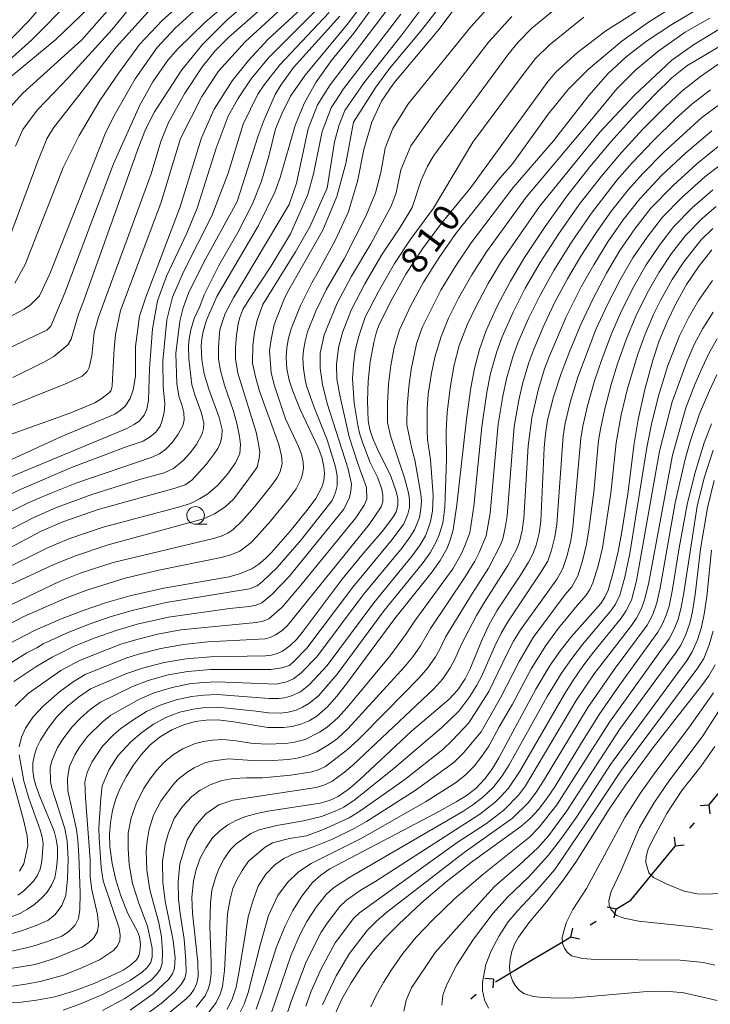
# Model space of a CAD drawing. Units: millimetres. Extents: x -70000 to -68000, y 18000 to 19500.
# Drawn here: x -68425 to -68326, y 19278 to 19419 of the extents above; entities that cross this region are included whole.
import ezdxf

# ---------------------------------------------------------------- set-up
doc = ezdxf.new("R2010")
doc.units = ezdxf.units.MM
for name, color, linetype, lineweight in [('110100_都府県界', 7, 'Continuous', 30), ('633100_広葉樹林', 7, 'Continuous', 9), ('710100_等高線（計曲線）', 7, 'Continuous', 20), ('710107_等高線（計曲線）（注記）', 7, 'Continuous', 20), ('710200_等高線（主曲線）', 7, 'Continuous', 9)]:
    doc.layers.add(name, color=color, linetype=linetype, lineweight=lineweight)
doc.styles.add('Style-WORKING', font='txt')

msp = doc.modelspace()

# ---------------------------------------------------------------- linework, layer by layer
at = {"layer": '110100_都府県界'}
for p, q in [((-68326.568, 19306.821), (-68327.812, 19306.7)), ((-68326.568, 19306.821), (-68326.447, 19305.577)), ((-68329.267, 19303.539), (-68328.632, 19304.311)), ((-68331.332, 19301.029), (-68331.453, 19302.273)), ((-68335.302, 19296.202), (-68331.332, 19301.029)), ((-68331.332, 19301.029), (-68330.088, 19301.15)), ((-68339.816, 19292), (-68341.032, 19292.292)), ((-68339.816, 19292), (-68340.109, 19290.785)), ((-68343.441, 19289.781), (-68342.588, 19290.303)), ((-68346.213, 19288.084), (-68345.92, 19289.299)), ((-68346.213, 19288.084), (-68344.997, 19287.792)), ((-68356.955, 19281.692), (-68351.577, 19284.876)), ((-68357.212, 19282.049), (-68358.459, 19282.136)), ((-68357.212, 19282.049), (-68357.299, 19280.802)), ((-68360.42, 19279.261), (-68359.665, 19279.917))]:
    msp.add_line(p, q, dxfattribs=at)
at = {"layer": '110100_都府県界', "flags": 128}
for points in [[(-68326.568, 19306.821), (-68325.033, 19308.687), (-68322.707, 19311.735)], [(-68339.816, 19292), (-68337.685, 19293.305), (-68335.302, 19296.202)], [(-68351.577, 19284.876), (-68347.797, 19287.114), (-68346.213, 19288.084)]]:
    msp.add_lwpolyline(points, dxfattribs=at)
at = {"layer": '633100_広葉樹林'}
msp.add_line((-68399.614, 19346.807), (-68397.947, 19346.807), dxfattribs=at)
msp.add_ellipse((-68399.614, 19348.057), major_axis=(0.03, -1.25), ratio=0.9999952, dxfattribs=at)
at = {"layer": '710100_等高線（計曲線）', "flags": 128}
for points in [[(-68382.843, 19421.843), (-68389.27, 19415.829), (-68392.09, 19412.827), (-68394.398, 19409.915), (-68396.987, 19405.859), (-68398.764, 19401.786), (-68401.793, 19391.966), (-68406.706, 19379.14), (-68407.581, 19376.432), (-68408.191, 19372.082), (-68408.159, 19367.866)], [(-68382.353, 19382.406), (-68379.751, 19387.185), (-68377.922, 19391.192), (-68376.595, 19395.567), (-68375.671, 19400.153), (-68374.554, 19404.016), (-68373.142, 19406.999), (-68371.415, 19409.563), (-68365.002, 19417.239), (-68361.606, 19421.725)], [(-68334.159, 19421.532), (-68341.207, 19417.037), (-68345.277, 19413.935), (-68348.345, 19411.15), (-68349.458, 19409.873), (-68360.45, 19394.749)], [(-68399.371, 19420.24), (-68402.543, 19417.4), (-68405.065, 19414.64), (-68408.229, 19410.214), (-68411.275, 19404.906), (-68412.495, 19402.382), (-68420.344, 19382.458), (-68421.81, 19379.301), (-68423.132, 19378.027), (-68424.016, 19377.419), (-68430.217, 19374.139)], [(-68414.846, 19420.247), (-68419.522, 19415.811), (-68427.186, 19409.452)], [(-68398.741, 19373.172), (-68398.551, 19374.227), (-68398.078, 19375.83), (-68396.572, 19379.2), (-68390.681, 19389.326), (-68388.349, 19394.057), (-68387.567, 19396.134), (-68385.465, 19403.563), (-68384.155, 19406.695), (-68382.487, 19409.695), (-68380.339, 19412.751), (-68377.105, 19416.696), (-68374.658, 19420.003)], [(-68315.24, 19419.453), (-68320.318, 19417.393), (-68322.591, 19416.273), (-68329.706, 19412.072)], [(-68329.706, 19412.072), (-68331.812, 19410.342), (-68334.224, 19408.012), (-68337.432, 19404.666), (-68340.524, 19401.212), (-68343.495, 19397.653), (-68346.76, 19393.481), (-68349.861, 19389.186), (-68352.794, 19384.774), (-68354.812, 19381.404), (-68356.639, 19377.929), (-68358.27, 19374.356), (-68359.186, 19371.691), (-68359.908, 19368.965), (-68360.429, 19366.195), (-68361.054, 19361.756), (-68362.415, 19349.565), (-68362.969, 19346.02), (-68363.315, 19344.69), (-68363.809, 19343.408), (-68364.789, 19341.652), (-68365.958, 19340.017), (-68371.262, 19333.398), (-68378, 19324.263), (-68379.513, 19322.317), (-68380.851, 19320.804), (-68382.377, 19319.48), (-68383.471, 19318.838), (-68384.64, 19318.347), (-68385.863, 19318.015), (-68387.12, 19317.848), (-68389.337, 19317.895), (-68394.178, 19318.697), (-68396.462, 19318.942), (-68398.089, 19318.926), (-68399.699, 19318.702), (-68401.267, 19318.271), (-68403.014, 19317.526), (-68404.638, 19316.543), (-68406.109, 19315.342), (-68407.376, 19313.959), (-68408.504, 19312.461), (-68409.484, 19310.861), (-68410.303, 19309.332), (-68410.958, 19307.725), (-68411.439, 19306.058), (-68411.743, 19304.351), (-68411.866, 19302.62), (-68411.806, 19300.886), (-68411.471, 19298.521), (-68410.947, 19296.19), (-68410.238, 19293.91), (-68409.282, 19291.401), (-68407.89, 19288.844), (-68407.607, 19288.082), (-68407.468, 19287.053), (-68407.528, 19286.017), (-68407.693, 19285.372), (-68408.039, 19284.803), (-68408.943, 19284.015), (-68409.937, 19283.342), (-68411.005, 19282.793), (-68414.035, 19281.435), (-68417.151, 19280.288), (-68419.671, 19279.555), (-68422.246, 19279.046), (-68424.434, 19278.798), (-68428.79, 19278.569)], [(-68324.748, 19400.926), (-68328.276, 19398.078), (-68331.635, 19395.032), (-68334.813, 19391.797), (-68337.12, 19388.851), (-68339.23, 19385.759), (-68341.132, 19382.535), (-68343.047, 19378.936), (-68344.792, 19375.25), (-68346.361, 19371.487), (-68347.603, 19368.256), (-68348.657, 19364.959), (-68349.516, 19361.604), (-68349.813, 19359.659), (-68349.986, 19357.698), (-68350.498, 19347.234), (-68350.727, 19345.52), (-68351.148, 19343.844), (-68351.638, 19342.595), (-68352.246, 19341.398), (-68353.373, 19339.567), (-68356.735, 19334.481), (-68357.889, 19332.414), (-68358.815, 19330.42), (-68360.58, 19326.124), (-68361.245, 19324.807), (-68362.302, 19323.234), (-68363.595, 19321.847), (-68368.888, 19317.333), (-68376.253, 19310.469), (-68377.731, 19309.198), (-68379.323, 19308.071), (-68380.551, 19307.48), (-68381.864, 19307.11), (-68389.32, 19305.96), (-68390.916, 19305.636), (-68392.485, 19305.192), (-68393.805, 19304.681), (-68395.044, 19303.996), (-68396.178, 19303.149), (-68397.187, 19302.156), (-68398.171, 19300.766), (-68398.964, 19299.261), (-68399.553, 19297.664), (-68399.927, 19296.003), (-68400.136, 19293.723), (-68400.07, 19291.435), (-68399.317, 19284.463), (-68399.27, 19282.407), (-68399.446, 19281.5), (-68399.801, 19280.647), (-68400.32, 19279.881), (-68400.981, 19279.235), (-68404.142, 19276.665)], [(-68360.45, 19394.749), (-68364.765, 19389.482), (-68367.311, 19386.002), (-68369.699, 19382.412), (-68371.65, 19378.865), (-68373.475, 19375.253), (-68373.927, 19373.991), (-68374.237, 19372.688), (-68374.747, 19369.941), (-68375.055, 19367.164), (-68375.161, 19364.372), (-68375.061, 19361.579), (-68374.819, 19360.275), (-68374.413, 19359.012), (-68373.728, 19357.482), (-68371.812, 19353.647), (-68371.049, 19351.484), (-68370.837, 19350.478), (-68370.821, 19349.451), (-68371.087, 19348.557), (-68371.543, 19347.745), (-68373.056, 19345.765), (-68375.949, 19342.412), (-68378.737, 19338.973), (-68384.433, 19331.371), (-68385.254, 19330.382), (-68386.193, 19329.505), (-68387.234, 19328.752), (-68388.008, 19328.397), (-68388.828, 19328.172), (-68389.675, 19328.084), (-68397.489, 19327.947), (-68400.979, 19327.643), (-68404.103, 19327.116), (-68407.175, 19326.34), (-68409.563, 19325.515), (-68414.575, 19323.386), (-68416.298, 19322.208), (-68417.896, 19320.864), (-68419.353, 19319.369), (-68420.62, 19317.787), (-68421.692, 19316.067), (-68422.197, 19315.044), (-68422.564, 19313.963), (-68422.787, 19312.844), (-68422.786, 19311.755), (-68422.637, 19310.676), (-68422.346, 19309.627), (-68421.781, 19308.067), (-68419.762, 19303.12), (-68419.451, 19301.979), (-68419.286, 19300.808), (-68419.264, 19299.355), (-68419.389, 19297.906), (-68419.66, 19296.477), (-68420.112, 19295.419), (-68420.739, 19294.456), (-68421.523, 19293.613), (-68422.473, 19292.748), (-68423.52, 19292.004), (-68424.649, 19291.392), (-68425.845, 19290.922)], [(-68326.161, 19385.837), (-68328.057, 19383.451), (-68329.748, 19380.916), (-68331.222, 19378.248), (-68332.51, 19375.625), (-68333.619, 19372.921), (-68334.546, 19370.149), (-68335.677, 19365.959), (-68336.62, 19361.722), (-68337.197, 19358.308), (-68338.096, 19351.143), (-68338.955, 19345.7), (-68339.462, 19342.901), (-68340.115, 19340.133), (-68340.914, 19337.403), (-68341.368, 19336.427), (-68341.961, 19335.528), (-68346.129, 19330.819), (-68347.69, 19328.816), (-68349.131, 19326.724), (-68351.194, 19323.312), (-68356.473, 19313.563), (-68357.373, 19312.051), (-68358.388, 19310.616), (-68359.721, 19309.212), (-68361.085, 19308.168), (-68362.547, 19307.27), (-68365.4, 19305.695), (-68380.528, 19297.741), (-68381.814, 19296.835), (-68382.997, 19295.799), (-68384.49, 19293.868), (-68385.792, 19291.802), (-68386.889, 19289.622), (-68388.162, 19286.524), (-68390.084, 19280.343), (-68391.003, 19277.78)], [(-68382.353, 19382.406), (-68383.057, 19381.155), (-68384.663, 19377.944), (-68386.026, 19374.621), (-68386.413, 19373.293), (-68386.647, 19371.929), (-68386.726, 19370.548), (-68386.608, 19368.907), (-68386.297, 19367.291), (-68385.798, 19365.723), (-68384.709, 19363.133), (-68382.165, 19357.708), (-68381.671, 19356.369), (-68381.349, 19354.978), (-68381.273, 19354.005), (-68381.374, 19353.034), (-68381.648, 19352.098), (-68382.504, 19350.478), (-68383.583, 19348.996), (-68386.135, 19345.835), (-68388.826, 19342.791), (-68389.669, 19341.906), (-68390.608, 19341.123), (-68391.63, 19340.451), (-68393.202, 19339.775), (-68394.857, 19339.335), (-68404.155, 19337.708), (-68408.957, 19336.597), (-68412.298, 19335.644), (-68415.596, 19334.547), (-68418.842, 19333.306), (-68422.534, 19331.698), (-68426.11, 19329.847)], [(-68398.741, 19373.172), (-68398.81, 19372.232), (-68398.733, 19370.211), (-68398.394, 19368.218), (-68397.752, 19366.044), (-68396.269, 19361.985), (-68395.842, 19360.29), (-68395.886, 19359.358), (-68396.093, 19358.449), (-68396.455, 19357.589), (-68396.961, 19356.806), (-68398.088, 19355.322), (-68400.143, 19353.098), (-68401.1, 19352.431), (-68402.508, 19351.925), (-68413.49, 19348.887), (-68418.49, 19347.154), (-68421.609, 19345.804), (-68426.786, 19343.078)], [(-68435.524, 19352.445), (-68432.865, 19353.137), (-68430.476, 19353.995), (-68428.134, 19354.973), (-68418.793, 19359.221), (-68411.121, 19362.446), (-68410.328, 19362.974), (-68409.622, 19363.617), (-68408.934, 19364.706), (-68408.494, 19365.915), (-68408.159, 19367.866)], [(-68326.208, 19361.086), (-68327.229, 19358.394), (-68328.583, 19354.043), (-68329.663, 19349.617), (-68330.804, 19343.461), (-68331.792, 19337.279), (-68332.237, 19335.139), (-68332.621, 19333.842), (-68333.159, 19332.603), (-68333.845, 19331.439), (-68339.277, 19323.883), (-68342.161, 19319.711), (-68344.705, 19315.693), (-68348.503, 19309.414), (-68349.612, 19307.77), (-68350.831, 19306.204), (-68352.006, 19304.926), (-68353.317, 19303.79), (-68360.364, 19298.692), (-68363.936, 19295.916), (-68367.404, 19292.958), (-68370.738, 19289.847), (-68372.641, 19287.955), (-68374.404, 19285.932), (-68376.021, 19283.789), (-68377.483, 19281.538), (-68378.78, 19279.189), (-68379.717, 19277.202)], [(-68325.654, 19326.772), (-68326.575, 19325.243), (-68327.621, 19323.797), (-68334.474, 19315.037), (-68338.444, 19309.664), (-68340.735, 19306.246), (-68345.503, 19298.698), (-68347.3, 19296.12), (-68349.692, 19293.053), (-68352.174, 19290.057), (-68353.669, 19288.006), (-68354.223, 19287.025), (-68354.625, 19285.97), (-68354.865, 19284.869), (-68354.96, 19283.83), (-68354.843, 19282.795), (-68354.517, 19281.804), (-68354.104, 19281.102), (-68353.558, 19280.501), (-68352.9, 19280.023), (-68351.583, 19279.587), (-68350.205, 19279.435), (-68347.935, 19279.337), (-68345.663, 19279.385), (-68335.913, 19280.235), (-68333.175, 19280.327), (-68331.65, 19280.268), (-68330.134, 19280.095), (-68325.378, 19279.004)]]:
    msp.add_lwpolyline(points, dxfattribs=at)
at = {"layer": '710200_等高線（主曲線）', "flags": 128}
for points in [[(-68305.889, 19500), (-68303.938, 19492.136), (-68303.055, 19487.795), (-68302.829, 19484.552), (-68303.438, 19480.996), (-68304.175, 19479.799), (-68306.027, 19477.975), (-68321.745, 19464.932), (-68324.403, 19462.146), (-68325.457, 19459.348), (-68326.317, 19456.163), (-68326.992, 19452.276), (-68328.004, 19444.574), (-68328.505, 19442.454), (-68329.124, 19441.082), (-68329.973, 19439.969), (-68331.534, 19438.716), (-68347.749, 19429), (-68352.841, 19425.432), (-68355.443, 19423.149), (-68360.426, 19417.582), (-68369.304, 19406.679), (-68371.54, 19403.149), (-68372.618, 19400.318)], [(-68410.54, 19433.494), (-68423.328, 19418.442), (-68426.993, 19414.705)], [(-68395.225, 19426.705), (-68404.392, 19418.505), (-68407.597, 19415.087), (-68410.414, 19411.261), (-68410.532, 19411.061), (-68413.222, 19407.104), (-68416.193, 19402.152), (-68418.443, 19397.598)], [(-68363.164, 19425.976), (-68370.263, 19416.452), (-68375.643, 19409.67), (-68378.365, 19405.683), (-68379.235, 19403.525), (-68379.832, 19401.216), (-68380.883, 19394.625)], [(-68425.633, 19367.709), (-68421.218, 19369.86), (-68419.775, 19370.7), (-68417.819, 19372.335), (-68417.306, 19373.131), (-68416.271, 19376.701), (-68415.655, 19378.257), (-68407.702, 19400.564), (-68406.747, 19402.98), (-68405.478, 19405.497), (-68401.562, 19411.465), (-68398.621, 19415.108), (-68395.101, 19418.603), (-68388.37, 19424.369)], [(-68390.243, 19425.194), (-68398.32, 19418.213), (-68402.093, 19414.522), (-68403.544, 19412.851), (-68405.703, 19409.76), (-68407.574, 19406.449), (-68411.321, 19398.091)], [(-68361.712, 19424.491), (-68367.634, 19416.87), (-68372.041, 19411.657), (-68373.971, 19409), (-68377.13, 19404.036)], [(-68409.723, 19422.673), (-68415.809, 19415.766), (-68424.199, 19408.147), (-68427.778, 19404.282)], [(-68386.339, 19423.676), (-68394.899, 19416.132), (-68396.809, 19414.174), (-68398.612, 19411.964), (-68401.17, 19408.146), (-68403.486, 19403.992), (-68404.572, 19401.299), (-68405.92, 19396.696)], [(-68384.61, 19422.829), (-68392.545, 19415.473), (-68396.341, 19411.296), (-68398.746, 19407.662), (-68401.764, 19401.696)], [(-68417.333, 19421.373), (-68422.965, 19415.693), (-68433.076, 19406.692)], [(-68374.615, 19422.467), (-68378.062, 19417.921), (-68384.027, 19410.741), (-68386.089, 19407.715), (-68387.358, 19405.208), (-68388.222, 19403.059), (-68389.186, 19399.176)], [(-68409.382, 19419.78), (-68411.534, 19417.186), (-68417.708, 19410.367), (-68420.879, 19407.078), (-68422.175, 19405.74), (-68424.198, 19403.003), (-68425.246, 19400.624)], [(-68405.949, 19420.21), (-68410.914, 19414.723), (-68412.095, 19413.193), (-68416.252, 19407.803), (-68419.856, 19403.243), (-68420.785, 19401.675), (-68422.054, 19398.486)], [(-68381.676, 19420.713), (-68389.221, 19413.168), (-68391.725, 19410.179), (-68393.59, 19407.364), (-68394.963, 19404.878), (-68396.709, 19400.311)], [(-68372.346, 19420.008), (-68380.452, 19409.347), (-68382.257, 19406.497), (-68383.598, 19403.075), (-68385.271, 19395.332), (-68386.317, 19392.295)], [(-68347.565, 19420.849), (-68351.742, 19417.424), (-68353.724, 19415.419), (-68355.156, 19413.636), (-68365.701, 19399.301), (-68366.603, 19397.766), (-68367.511, 19395.761), (-68368.791, 19391.901), (-68370.44, 19389.12)], [(-68330.747, 19421), (-68335.173, 19418.266), (-68338.93, 19415.568), (-68343.714, 19411.59), (-68346.572, 19408.673), (-68349.451, 19405.17), (-68354.523, 19398.089)], [(-68327.52, 19420.484), (-68331.82, 19417.948), (-68335.452, 19415.548), (-68338.342, 19413.345), (-68340.934, 19410.913), (-68343.668, 19407.831), (-68348.683, 19401.38)], [(-68317.899, 19420.531), (-68322.925, 19418.388), (-68325.086, 19417.291), (-68328.752, 19415.059), (-68331.821, 19412.834), (-68337.143, 19407.883)], [(-68380.609, 19419.658), (-68387.626, 19412.202), (-68389.852, 19409.364), (-68390.736, 19408), (-68392.829, 19403.756), (-68394.959, 19396.756)], [(-68379.096, 19419.106), (-68385.678, 19411.806), (-68387.502, 19409.287), (-68388.274, 19407.949), (-68389.873, 19404.352), (-68390.699, 19402.093), (-68393.676, 19392.733)], [(-68370.426, 19419.383), (-68378.587, 19408.777), (-68380.317, 19406.066), (-68381.59, 19402.689), (-68382.848, 19396.689), (-68383.648, 19393.732), (-68386.12, 19388.158)], [(-68354.59, 19419.086), (-68357.872, 19415.47), (-68365.635, 19405.412), (-68368.965, 19400.669), (-68370.389, 19397.242), (-68371.088, 19393.988), (-68371.766, 19392.076), (-68374.697, 19386.721)], [(-68344.345, 19418.992), (-68349.3, 19414.989), (-68351.225, 19413.077), (-68352.727, 19411.216), (-68360.138, 19401.161), (-68365.735, 19391.771)], [(-68326.433, 19418.844), (-68329.944, 19416.842), (-68333.827, 19414.108), (-68336.972, 19411.468), (-68339.642, 19408.776), (-68343.204, 19404.467)], [(-68325.231, 19412.277), (-68327.774, 19410.547), (-68330.399, 19408.459), (-68332.783, 19406.227), (-68335.95, 19403.032), (-68339.001, 19399.716), (-68341.851, 19396.365), (-68345.013, 19392.289), (-68347.984, 19388.078), (-68350.553, 19384.064), (-68352.699, 19380.405), (-68354.43, 19377.007), (-68356.003, 19373.484), (-68356.735, 19371.394), (-68357.633, 19368.239), (-68358.16, 19365.614), (-68358.879, 19360.672), (-68360.011, 19349.395), (-68360.605, 19345.585), (-68361.278, 19343.745), (-68361.806, 19342.566), (-68363.008, 19340.475), (-68368.42, 19333.063), (-68369.718, 19331.057), (-68371.981, 19328.034), (-68378.028, 19320.724), (-68379.393, 19319.24), (-68380.909, 19317.904), (-68381.978, 19317.194), (-68384.041, 19316.151), (-68385.516, 19315.765), (-68386.771, 19315.593), (-68389.59, 19315.48), (-68391.74, 19315.649), (-68393.839, 19315.997), (-68395.717, 19316.173), (-68397.232, 19316.078), (-68398.52, 19315.898), (-68399.775, 19315.553), (-68401.419, 19314.82), (-68402.748, 19314.013), (-68404.123, 19312.904), (-68405.137, 19311.797), (-68406.095, 19310.544), (-68407.024, 19309.12), (-68408.051, 19307.006), (-68408.785, 19305), (-68409.209, 19302.838), (-68409.219, 19300.597), (-68409.088, 19298.349), (-68408.594, 19295.672), (-68407.701, 19292.881), (-68406.466, 19289.605), (-68405.781, 19286.463), (-68405.795, 19285.233), (-68405.99, 19284.436), (-68406.554, 19283.644), (-68407.238, 19283.037), (-68408.885, 19281.927), (-68409.929, 19281.347), (-68412.948, 19279.832), (-68415.991, 19278.546), (-68418.48, 19277.644)], [(-68326.326, 19408.621), (-68328.986, 19406.576), (-68331.343, 19404.443), (-68334.467, 19401.398), (-68337.479, 19398.22), (-68339.61, 19395.804), (-68343.266, 19391.098), (-68346.106, 19386.97), (-68348.61, 19382.909), (-68350.585, 19379.404), (-68352.22, 19376.087), (-68353.735, 19372.612), (-68354.452, 19370.61), (-68355.359, 19367.513), (-68355.892, 19365.032), (-68356.533, 19361.068), (-68357.691, 19348.358), (-68358.24, 19345.149), (-68359.241, 19342.799), (-68359.864, 19341.565), (-68361.227, 19339.299), (-68366.206, 19331.946), (-68367.599, 19329.494), (-68368.697, 19327.951), (-68369.884, 19326.487), (-68377.934, 19317.675), (-68379.441, 19316.329), (-68380.547, 19315.512), (-68382.338, 19314.409), (-68383.575, 19313.931), (-68385.168, 19313.513), (-68386.423, 19313.337), (-68389.33, 19313.121), (-68391.526, 19313.166), (-68394.973, 19313.402), (-68397.342, 19313.094), (-68398.283, 19312.836), (-68399.826, 19312.114), (-68400.857, 19311.482), (-68402.137, 19310.465), (-68402.897, 19309.635), (-68404.565, 19307.379), (-68405.607, 19305.378), (-68406.247, 19303.418), (-68406.514, 19301.699), (-68406.632, 19300.307), (-68406.563, 19297.579), (-68406.105, 19294.745), (-68404.867, 19290.063), (-68404.49, 19288.092), (-68404.31, 19285.892), (-68404.39, 19284.294), (-68404.648, 19283.436), (-68405.148, 19282.766), (-68405.896, 19281.975), (-68407.834, 19280.511), (-68409.691, 19279.315), (-68412.858, 19277.594)], [(-68337.143, 19407.883), (-68342.1, 19402.615), (-68350.675, 19392.01), (-68356.055, 19384.269), (-68357.961, 19381.088), (-68359.698, 19377.845), (-68360.968, 19375.195), (-68362.087, 19372.24), (-68362.812, 19369.505), (-68363.34, 19366.519), (-68363.805, 19362.775), (-68363.96, 19360.084), (-68363.926, 19356.076), (-68364.145, 19349.228), (-68364.45, 19346.939), (-68364.961, 19345.301), (-68365.356, 19344.275), (-68366.23, 19342.753), (-68367.378, 19341.166), (-68372.757, 19334.513), (-68379.452, 19325.486), (-68382.128, 19322.394), (-68383.48, 19321.274), (-68384.378, 19320.75), (-68385.313, 19320.357), (-68386.422, 19320.056), (-68387.461, 19319.914), (-68389.235, 19319.951), (-68390.982, 19320.195), (-68396.493, 19320.746), (-68398.244, 19320.706), (-68399.955, 19320.49), (-68401.835, 19320.04), (-68403.846, 19319.289), (-68405.622, 19318.338), (-68407.261, 19317.181), (-68408.816, 19315.845), (-68410.674, 19313.843), (-68411.926, 19311.902), (-68412.901, 19309.569), (-68413.122, 19307.794), (-68413.384, 19303.583), (-68413.36, 19302.105), (-68413.074, 19297.957), (-68412.78, 19296.036), (-68410.502, 19289.308), (-68410.329, 19288.322), (-68410.4, 19287.524), (-68410.716, 19286.789), (-68411.278, 19286.119), (-68413.299, 19284.784), (-68415.722, 19283.697), (-68418.425, 19282.632), (-68421.732, 19281.712), (-68423.762, 19281.331), (-68425.725, 19281.069)], [(-68324.877, 19406.696), (-68327.574, 19404.693), (-68332.986, 19399.764), (-68335.956, 19396.724), (-68338.011, 19394.468), (-68340.411, 19391.424), (-68342.675, 19388.246), (-68344.779, 19384.961), (-68346.666, 19381.753), (-68348.472, 19378.404), (-68350.012, 19375.166), (-68351.469, 19371.74), (-68352.17, 19369.825), (-68353.084, 19366.787), (-68353.622, 19364.451), (-68354.274, 19360.725), (-68355.294, 19347.983), (-68355.537, 19346.272), (-68355.876, 19344.714), (-68356.171, 19343.964), (-68357.923, 19340.563), (-68360.223, 19336.975), (-68363.993, 19330.828), (-68364.852, 19329.033), (-68365.481, 19327.932), (-68366.565, 19326.378), (-68367.788, 19324.94), (-68372.533, 19320.104), (-68376.476, 19316.11), (-68377.972, 19314.754), (-68381.11, 19312.324), (-68382.187, 19311.826), (-68383.075, 19311.578), (-68386.075, 19311.08), (-68390.078, 19310.688), (-68392.356, 19310.716), (-68394.228, 19310.633), (-68395.87, 19310.328), (-68397.533, 19309.707), (-68398.968, 19308.951), (-68400.151, 19308.027), (-68401.468, 19306.62), (-68402.658, 19304.912), (-68403.478, 19302.883), (-68403.934, 19301.238), (-68404.328, 19298.86), (-68404.261, 19295.838), (-68403.931, 19293.155), (-68402.8, 19287.558), (-68402.535, 19285.072), (-68402.639, 19283.594), (-68402.883, 19282.821), (-68403.495, 19282.008), (-68405.64, 19279.949), (-68408.931, 19277.622)], [(-68343.204, 19404.467), (-68352.551, 19393.364), (-68358.232, 19385.572), (-68360.298, 19382.316), (-68362.199, 19378.986), (-68363.638, 19376.112), (-68364.677, 19373.546), (-68365.574, 19370.604), (-68366.042, 19368.301), (-68366.499, 19365.327), (-68366.644, 19363.174), (-68366.675, 19360.131), (-68366.597, 19358.87), (-68366.171, 19356.016), (-68365.806, 19350.898), (-68365.907, 19348.683), (-68366.17, 19347.206), (-68366.606, 19345.913), (-68366.903, 19345.143), (-68367.671, 19343.854), (-68368.797, 19342.316), (-68374.252, 19335.628), (-68380.902, 19326.711), (-68383.405, 19323.983), (-68384.699, 19322.946), (-68385.987, 19322.367), (-68386.98, 19322.097), (-68387.803, 19321.978), (-68389.134, 19322.006), (-68396.526, 19322.55), (-68398.399, 19322.486), (-68400.211, 19322.278), (-68402.401, 19321.81), (-68404.679, 19321.052), (-68406.608, 19320.132), (-68408.413, 19319.02), (-68410.255, 19317.73), (-68411.238, 19316.869), (-68412.844, 19315.224), (-68414.367, 19312.943), (-68415.05, 19311.479), (-68415.371, 19310.116), (-68415.286, 19307.862), (-68414.636, 19299.087), (-68414.619, 19296.612), (-68414.376, 19294.766), (-68413.556, 19291.251), (-68413.451, 19289.774), (-68413.585, 19288.853), (-68414.089, 19287.937), (-68414.836, 19287.208), (-68415.828, 19286.605), (-68419.699, 19284.975), (-68422.461, 19284.132), (-68427.437, 19283.317)], [(-68377.13, 19404.036), (-68378.228, 19398.158), (-68379.491, 19393.427), (-68381.522, 19388.64), (-68386.325, 19380.169)], [(-68401.764, 19401.696), (-68404.54, 19392.498), (-68410.311, 19377.214), (-68411.03, 19373.821), (-68411.222, 19371.791), (-68411.447, 19367.498), (-68411.495, 19366.473), (-68411.654, 19365.896)], [(-68326.16, 19402.809), (-68329.889, 19399.624), (-68333.236, 19396.465), (-68336.412, 19393.133), (-68338.766, 19390.138), (-68340.953, 19387.002), (-68342.955, 19383.748), (-68344.721, 19380.598), (-68346.869, 19376.342), (-68349.202, 19370.868), (-68349.887, 19369.041), (-68350.811, 19366.061), (-68351.783, 19361.924), (-68352.261, 19357.952), (-68352.896, 19347.608), (-68353.131, 19345.896), (-68353.512, 19344.28), (-68353.905, 19343.28), (-68355.167, 19340.908), (-68358.479, 19335.728), (-68359.613, 19333.796), (-68361.78, 19329.71), (-68362.717, 19327.579), (-68363.363, 19326.37), (-68364.433, 19324.806), (-68365.691, 19323.394), (-68377.228, 19312.504), (-68378.438, 19311.505), (-68380.216, 19310.198), (-68381.369, 19309.653), (-68382.469, 19309.345), (-68394.337, 19307.534), (-68396.288, 19306.851), (-68398.165, 19305.588), (-68399.646, 19303.896), (-68400.824, 19301.825), (-68401.873, 19298.446), (-68402.094, 19295.92), (-68402.033, 19293.439), (-68401.816, 19291.403), (-68401.244, 19287.727), (-68400.992, 19284.645), (-68400.954, 19283.001), (-68401.165, 19282.161), (-68401.719, 19281.249), (-68402.593, 19280.275), (-68404.539, 19278.593), (-68408.171, 19275.929)], [(-68348.683, 19401.38), (-68354.427, 19394.718), (-68360.41, 19386.875), (-68362.636, 19383.546), (-68364.699, 19380.128), (-68367.371, 19374.809), (-68368.189, 19372.473), (-68368.943, 19368.847), (-68369.265, 19366.349), (-68369.483, 19363.574), (-68369.535, 19360.962), (-68368.845, 19357.518), (-68368.416, 19355.956), (-68367.554, 19351.093), (-68367.468, 19350.113), (-68367.545, 19348.939), (-68367.764, 19347.778), (-68368.45, 19346.01), (-68369.111, 19344.954), (-68370.216, 19343.465), (-68375.747, 19336.743), (-68382.353, 19327.934), (-68384.605, 19325.65), (-68385.662, 19324.802), (-68386.661, 19324.377), (-68388.145, 19324.043), (-68396.557, 19324.355), (-68398.554, 19324.267), (-68400.467, 19324.067), (-68402.969, 19323.578), (-68405.511, 19322.815), (-68407.593, 19321.926), (-68411.696, 19319.616), (-68412.925, 19318.649), (-68415.013, 19316.605), (-68416.145, 19315.049), (-68416.808, 19313.984), (-68417.554, 19312.307), (-68417.843, 19310.662), (-68417.791, 19308.866), (-68416.573, 19303.352), (-68416.376, 19301.832), (-68416.22, 19299.642), (-68416.044, 19294.294), (-68416.072, 19291.957), (-68416.272, 19290.669), (-68416.775, 19289.753), (-68417.71, 19288.78), (-68418.641, 19288.176), (-68420.682, 19287.401), (-68422.907, 19286.69), (-68432.93, 19284.387)], [(-68396.709, 19400.311), (-68399.403, 19391.779), (-68400.858, 19388.246), (-68403.738, 19382.101), (-68405.017, 19378.619), (-68405.747, 19374.598), (-68406.165, 19368.989)], [(-68372.618, 19400.318), (-68373.251, 19396.872), (-68374.024, 19393.959), (-68375.331, 19390.735), (-68378.484, 19384.587)], [(-68389.186, 19399.176), (-68390.253, 19395.64), (-68391.519, 19392.4), (-68393.606, 19388.337), (-68396.307, 19383.644), (-68398.376, 19379.469), (-68399.033, 19377.805), (-68399.812, 19376.093), (-68400.312, 19374.49), (-68400.548, 19373.176), (-68400.614, 19372.117)], [(-68323.732, 19398.863), (-68327.146, 19396.247), (-68330.441, 19393.281), (-68333.171, 19390.492), (-68335.367, 19387.681), (-68337.367, 19384.729), (-68339.195, 19381.585), (-68341.011, 19378.1), (-68342.641, 19374.532), (-68345.233, 19367.729), (-68346.249, 19364.312), (-68347.012, 19361.181), (-68347.295, 19359.344), (-68348.209, 19346.819), (-68348.474, 19344.997), (-68348.941, 19343.101), (-68349.493, 19341.557), (-68350.51, 19339.862), (-68355.188, 19332.896), (-68356.137, 19331.276), (-68357.069, 19329.366), (-68358.893, 19325.211), (-68359.565, 19323.898), (-68360.591, 19322.307), (-68362.17, 19320.19), (-68364.577, 19317.876), (-68371.341, 19312.069), (-68376.914, 19307.635), (-68378.53, 19306.554), (-68379.754, 19305.956), (-68381.682, 19305.224), (-68384.261, 19304.571), (-68388.056, 19303.927), (-68390.587, 19303.313), (-68391.752, 19302.764), (-68392.91, 19302), (-68393.841, 19301.292), (-68394.648, 19300.498), (-68395.59, 19299.14), (-68396.33, 19297.769), (-68396.801, 19296.491), (-68397.32, 19294.726), (-68397.486, 19292.903), (-68397.587, 19289.527), (-68397.388, 19284.449), (-68397.408, 19282.788), (-68397.609, 19281.437), (-68397.818, 19280.612), (-68398.237, 19279.677), (-68399.511, 19278.06)], [(-68354.523, 19398.089), (-68356.303, 19396.073), (-68362.587, 19388.179), (-68364.973, 19384.774), (-68367.199, 19381.27), (-68368.98, 19377.948), (-68370.576, 19374.478), (-68371.37, 19371.943), (-68371.845, 19369.394), (-68372.161, 19366.756), (-68372.321, 19363.973), (-68372.298, 19361.27), (-68371.872, 19359.389), (-68369.866, 19353.429), (-68369.301, 19351.288), (-68369.152, 19350.295), (-68369.183, 19349.194), (-68369.421, 19348.229), (-68369.996, 19346.877), (-68371.637, 19344.614), (-68377.242, 19337.858), (-68383.804, 19329.158), (-68385.632, 19327.262), (-68386.255, 19326.715), (-68387.334, 19326.387), (-68388.93, 19326.117), (-68397.472, 19326.145), (-68400.723, 19325.855), (-68403.536, 19325.347), (-68406.344, 19324.577), (-68408.578, 19323.72), (-68413.135, 19321.5), (-68414.611, 19320.428), (-68416.018, 19319.183), (-68417.183, 19317.987), (-68418.382, 19316.418), (-68419.25, 19315.025), (-68420.06, 19313.135), (-68420.291, 19312.141), (-68420.281, 19310.138), (-68420.068, 19309.246), (-68418.21, 19303.509), (-68417.884, 19301.695), (-68417.73, 19299.159), (-68417.849, 19296.347), (-68418.079, 19293.95), (-68418.65, 19292.542), (-68419.589, 19291.263), (-68420.646, 19290.414), (-68422.317, 19289.696), (-68424.519, 19288.905), (-68433.636, 19286.422)], [(-68411.321, 19398.091), (-68418.247, 19379.723), (-68418.847, 19378.29), (-68420.221, 19374.996), (-68420.768, 19374.416), (-68428.748, 19370.673)], [(-68422.054, 19398.486), (-68426.693, 19386.092)], [(-68418.443, 19397.598), (-68423.862, 19383.78), (-68425.336, 19381.119)], [(-68405.92, 19396.696), (-68413.441, 19376.293), (-68414.061, 19374.106), (-68414.364, 19370.763), (-68414.762, 19369.125), (-68415.057, 19368.562), (-68415.76, 19367.9), (-68417.892, 19366.864), (-68428.315, 19362.71)], [(-68394.959, 19396.756), (-68397.282, 19390.705), (-68401.314, 19382.727), (-68402.883, 19379.12), (-68403.705, 19375.879), (-68404.28, 19370.052)], [(-68380.883, 19394.625), (-68383.369, 19389.114), (-68385.376, 19385.596), (-68390.035, 19378.078)], [(-68326.016, 19394.415), (-68328.959, 19391.825), (-68331.531, 19389.188), (-68333.614, 19386.512), (-68335.504, 19383.701), (-68337.259, 19380.633), (-68338.975, 19377.265), (-68340.491, 19373.814), (-68341.821, 19370.261), (-68342.863, 19367.201), (-68343.842, 19363.665), (-68344.509, 19360.757), (-68344.778, 19359.027), (-68345.919, 19346.405), (-68346.221, 19344.473), (-68346.735, 19342.36), (-68347.348, 19340.518), (-68348.132, 19339.05), (-68353.38, 19331.78), (-68354.386, 19330.137), (-68355.323, 19328.31), (-68357.885, 19322.988), (-68360.746, 19318.534), (-68363.03, 19316.061), (-68364.443, 19314.749), (-68369.856, 19310.476), (-68376.097, 19306.072), (-68377.737, 19305.037), (-68381.394, 19303.353), (-68383.845, 19302.464), (-68386.272, 19302.054), (-68388.69, 19301.434), (-68389.699, 19300.847), (-68392.108, 19298.84), (-68393.01, 19297.513), (-68393.695, 19296.277), (-68394.299, 19294.955), (-68394.712, 19293.451), (-68395.082, 19291.336), (-68395.483, 19283.271), (-68395.782, 19280.988), (-68396.114, 19279.903), (-68396.673, 19278.707), (-68398.042, 19276.886)], [(-68365.735, 19391.771), (-68369.079, 19387.282), (-68371.326, 19383.907), (-68373.579, 19379.951), (-68375.48, 19376.255), (-68376.39, 19373.572), (-68376.91, 19371.527), (-68377.161, 19369.515), (-68377.264, 19367.553), (-68377.032, 19364.042), (-68376.523, 19360.893), (-68376.288, 19359.762), (-68375.865, 19358.484), (-68374.801, 19355.679), (-68373.725, 19353.524), (-68373.114, 19351.794), (-68372.97, 19350.899), (-68372.986, 19349.98), (-68373.199, 19349.266), (-68374.924, 19346.75), (-68386.529, 19332.396), (-68387.28, 19331.694), (-68388.221, 19331.046), (-68388.995, 19330.694), (-68389.703, 19330.493), (-68397.86, 19330.068), (-68401.339, 19329.704), (-68404.57, 19329.128), (-68407.744, 19328.331), (-68409.561, 19327.73), (-68415.345, 19325.402), (-68417.052, 19324.355), (-68418.976, 19322.952), (-68421.29, 19320.908), (-68422.764, 19319.321), (-68423.829, 19317.797), (-68424.399, 19316.512), (-68424.724, 19315.101)], [(-68393.676, 19392.733), (-68398.469, 19384.025), (-68400.636, 19379.686), (-68401.394, 19377.602), (-68401.862, 19375.705), (-68402.436, 19371.09)], [(-68386.317, 19392.295), (-68394.233, 19379.021), (-68395.388, 19376.788), (-68396.134, 19374.641)], [(-68325.528, 19392.011), (-68327.475, 19390.368), (-68329.889, 19387.885), (-68331.861, 19385.343), (-68333.641, 19382.671), (-68335.323, 19379.683), (-68336.939, 19376.429), (-68338.341, 19373.096), (-68339.551, 19369.648), (-68340.493, 19366.674), (-68341.434, 19363.016), (-68342.006, 19360.334), (-68342.261, 19358.712), (-68342.958, 19351.354), (-68343.631, 19345.99), (-68343.968, 19343.949), (-68344.529, 19341.617), (-68345.204, 19339.48), (-68346.075, 19337.876), (-68347.038, 19336.788), (-68351.571, 19330.664), (-68353.577, 19327.255), (-68356.206, 19322.078), (-68358.971, 19317.277), (-68361.483, 19314.246), (-68362.869, 19312.903), (-68368.37, 19308.882), (-68375.279, 19304.51), (-68376.944, 19303.521), (-68380.117, 19301.98), (-68382.962, 19300.846), (-68385.559, 19299.955), (-68387.045, 19299.234), (-68388.349, 19298.328), (-68389.599, 19296.975), (-68390.728, 19295.266), (-68391.429, 19293.307), (-68392.135, 19290.917), (-68393.398, 19283.184), (-68393.851, 19280.889), (-68394.411, 19279.196), (-68395.109, 19277.737)], [(-68370.44, 19389.12), (-68373.143, 19385.116), (-68375.508, 19381.035), (-68377.485, 19377.258), (-68378.706, 19374.084), (-68379.286, 19371.968), (-68379.561, 19369.543), (-68379.522, 19367.487), (-68379.063, 19364.925), (-68377.758, 19359.249), (-68376.477, 19355.325), (-68375.285, 19352.051), (-68375.243, 19350.389), (-68375.623, 19349.533), (-68376.79, 19347.736), (-68384.624, 19338.126), (-68387.312, 19335.003), (-68389.207, 19333.339), (-68389.984, 19332.993), (-68390.981, 19332.816), (-68401.7, 19331.765), (-68405.036, 19331.141), (-68408.311, 19330.322), (-68410.245, 19329.709), (-68416.116, 19327.418), (-68418.792, 19326.004), (-68423.434, 19322.726), (-68425.288, 19320.906)], [(-68325.992, 19388.911), (-68327.638, 19387.286), (-68328.249, 19386.58), (-68330.108, 19384.174), (-68331.778, 19381.642), (-68333.387, 19378.733), (-68334.427, 19376.645), (-68335.625, 19373.87), (-68336.653, 19371.027), (-68338.123, 19366.146), (-68339.027, 19362.369), (-68339.744, 19358.397), (-68340.527, 19351.248), (-68341.715, 19343.425), (-68342.321, 19340.875), (-68343.059, 19338.441), (-68343.499, 19337.509), (-68344.018, 19336.703), (-68345.301, 19335.252), (-68347.942, 19332.018), (-68349.763, 19329.548), (-68351.832, 19326.2), (-68354.527, 19321.169), (-68356.414, 19317.958), (-68357.898, 19315.219), (-68358.864, 19313.8), (-68359.935, 19312.431), (-68361.295, 19311.057), (-68362.645, 19310.001), (-68366.885, 19307.289), (-68376.15, 19302.005), (-68383.179, 19298.497), (-68384.978, 19297.349), (-68386.536, 19295.831), (-68387.913, 19293.941), (-68389.24, 19291.128), (-68390.395, 19287.083), (-68392.125, 19280.17), (-68392.707, 19278.487), (-68393.546, 19276.767)], [(-68386.12, 19388.158), (-68388.925, 19383.499), (-68392.033, 19378.747), (-68392.874, 19377.38), (-68393.296, 19376.24)], [(-68374.697, 19386.721), (-68377.437, 19382.12), (-68379.49, 19378.261), (-68381.329, 19373.748), (-68381.887, 19371.134), (-68381.895, 19369.034), (-68381.566, 19366.676), (-68380.876, 19364.009), (-68377.96, 19354.851), (-68377.433, 19352.568), (-68377.507, 19351.524), (-68377.703, 19350.604), (-68378.523, 19348.953), (-68386.305, 19339.385), (-68388.751, 19336.818), (-68390.193, 19335.633), (-68390.971, 19335.29), (-68391.938, 19335.102), (-68394.777, 19334.799), (-68403.458, 19333.586), (-68407.942, 19332.571), (-68410.93, 19331.687), (-68413.927, 19330.618), (-68416.885, 19329.434), (-68420.039, 19327.901), (-68422.191, 19326.582), (-68425.475, 19324.406)], [(-68378.484, 19384.587), (-68381.055, 19380.145), (-68382.516, 19377.153), (-68383.678, 19374.184), (-68384.037, 19372.852), (-68384.267, 19371.531), (-68384.33, 19370.427), (-68384.252, 19368.971), (-68384.038, 19367.356), (-68383.812, 19366.521), (-68382.792, 19363.571), (-68380.91, 19358.835), (-68379.682, 19354.994), (-68379.452, 19353.699), (-68379.469, 19352.285), (-68379.726, 19351.304), (-68380.171, 19350.203), (-68384.571, 19344.567), (-68387.987, 19340.645), (-68390.111, 19338.647), (-68390.857, 19338.041), (-68391.959, 19337.587), (-68403.806, 19335.647), (-68408.45, 19334.584), (-68411.614, 19333.666), (-68414.761, 19332.582), (-68417.655, 19331.45), (-68421.287, 19329.799), (-68422.216, 19329.215), (-68423.624, 19328.487), (-68427.516, 19326.085)], [(-68326.04, 19381.491), (-68328.021, 19378.655), (-68329.467, 19376.169), (-68330.725, 19373.637), (-68332.385, 19369.376), (-68333.732, 19365.1), (-68334.742, 19361.057), (-68335.385, 19357.744), (-68337.791, 19342.633), (-68338.542, 19339.252), (-68339.255, 19336.691), (-68339.874, 19335.413), (-68340.503, 19334.48), (-68344.567, 19329.697), (-68346.09, 19327.71), (-68347.532, 19325.619), (-68349.579, 19322.29), (-68354.993, 19312.564), (-68355.99, 19310.976), (-68357.277, 19309.335), (-68358.767, 19307.892), (-68360.134, 19306.856), (-68361.583, 19305.936), (-68377.665, 19296.578), (-68379.979, 19295.059), (-68381.043, 19294.095), (-68382.473, 19292.281), (-68383.776, 19290.282), (-68384.716, 19288.456), (-68386.027, 19285.527), (-68388.871, 19277.146)], [(-68386.325, 19380.169), (-68386.94, 19378.972), (-68388.428, 19375.233), (-68388.871, 19373.119), (-68389.091, 19371.526), (-68388.837, 19368.334), (-68388.397, 19366.522), (-68386.808, 19361.816), (-68384.95, 19357.857), (-68384.555, 19356.785), (-68384.317, 19355.627), (-68384.256, 19354.848), (-68384.39, 19353.946), (-68384.635, 19353.158), (-68385.318, 19351.862), (-68386.258, 19350.559), (-68388.952, 19347.249), (-68390.925, 19345.018), (-68391.685, 19344.224), (-68393.333, 19342.98), (-68394.591, 19342.439), (-68395.954, 19342.059), (-68404.862, 19340.265), (-68409.653, 19339.114), (-68415.237, 19337.381), (-68417.995, 19336.342), (-68424.046, 19333.651), (-68430.058, 19330.605)], [(-68390.035, 19378.078), (-68390.83, 19375.845), (-68391.254, 19374.081), (-68391.467, 19372.228), (-68391.498, 19369.707), (-68391.066, 19367.761), (-68390.499, 19365.753), (-68387.758, 19358.136), (-68387.408, 19356.532), (-68387.299, 19355.425), (-68387.559, 19354.259), (-68388.062, 19353.343), (-68388.934, 19352.12), (-68391.236, 19349.267), (-68393.026, 19347.247), (-68394.264, 19346.073), (-68395.035, 19345.51), (-68395.979, 19345.104), (-68397.051, 19344.784), (-68411.342, 19341.35), (-68416.049, 19339.824), (-68418.898, 19338.707), (-68431.628, 19332.64)], [(-68325.973, 19376.975), (-68327.426, 19374.67), (-68328.642, 19372.38), (-68329.663, 19370.067), (-68331.787, 19364.242), (-68333.572, 19357.18), (-68336.854, 19338.759), (-68337.597, 19335.979), (-68338.367, 19334.419), (-68339.046, 19333.432), (-68343.006, 19328.575), (-68344.49, 19326.604), (-68345.933, 19324.513), (-68347.087, 19322.688), (-68353.513, 19311.566), (-68355.1, 19309.225), (-68356.166, 19308.052), (-68356.962, 19307.251), (-68359.185, 19305.543), (-68373.954, 19295.999), (-68376.177, 19294.653), (-68378.144, 19293.283), (-68379.089, 19292.391), (-68380.883, 19290.015), (-68381.76, 19288.761), (-68383.89, 19284.53), (-68385.961, 19279.014), (-68388.347, 19271.794)], [(-68393.296, 19376.24), (-68393.534, 19375.344), (-68393.812, 19373.654), (-68393.932, 19372.011), (-68393.93, 19370.346), (-68393.607, 19368.317), (-68391, 19359.897), (-68390.65, 19358.232), (-68390.48, 19357.061), (-68390.552, 19356.201), (-68390.875, 19354.914), (-68392.066, 19353.206), (-68394.192, 19350.403), (-68395.437, 19349.249), (-68396.927, 19348.284), (-68398.474, 19347.564), (-68412.057, 19343.862), (-68416.863, 19342.268), (-68419.802, 19341.073), (-68430.753, 19336.018)], [(-68396.134, 19374.641), (-68396.228, 19374.068), (-68396.334, 19371.978), (-68396.332, 19370.278), (-68396.06, 19368.684), (-68395.524, 19366.617), (-68394.227, 19362.882), (-68393.696, 19360.974), (-68393.347, 19359.31), (-68393.238, 19358.14), (-68393.314, 19356.849), (-68393.946, 19355.566), (-68395.074, 19353.919), (-68396.508, 19352.337), (-68397.878, 19351.123), (-68399.055, 19350.4), (-68400.357, 19349.739), (-68402.036, 19349.222), (-68412.774, 19346.374), (-68417.677, 19344.711), (-68420.706, 19343.438), (-68427.393, 19340.123)], [(-68400.614, 19372.117), (-68400.568, 19370.33), (-68400.154, 19366.658), (-68399.74, 19365.238), (-68398.779, 19362.591), (-68398.461, 19361.173), (-68398.496, 19360.428), (-68398.691, 19359.652), (-68399.493, 19358.169), (-68400.394, 19356.981), (-68401.386, 19355.868), (-68402.759, 19354.759), (-68404.073, 19354.135), (-68407.61, 19353.156), (-68414.377, 19351.026), (-68419.409, 19349.177), (-68422.524, 19347.815), (-68427.565, 19345.247)], [(-68325.385, 19373.172), (-68326.558, 19371.123), (-68327.541, 19369.07), (-68328.549, 19366.712), (-68329.842, 19363.383), (-68331.759, 19356.615), (-68335.167, 19338.265), (-68335.708, 19336.045), (-68336.146, 19334.793), (-68336.859, 19333.425), (-68337.587, 19332.384), (-68342.889, 19325.499), (-68345.444, 19321.696), (-68352.658, 19309.58), (-68353.677, 19308.218), (-68355.748, 19306.097), (-68358.236, 19304.231), (-68362.378, 19301.493), (-68376.31, 19291.508), (-68377.136, 19290.687), (-68379.745, 19287.24), (-68381.754, 19283.532), (-68383.179, 19280.343), (-68383.947, 19278.22)], [(-68402.436, 19371.09), (-68402.305, 19366.823), (-68402.02, 19365.036), (-68401.543, 19363.678), (-68401.309, 19362.691), (-68401.261, 19361.644), (-68401.455, 19360.787), (-68402.085, 19359.625), (-68402.899, 19358.467), (-68403.834, 19357.494), (-68404.766, 19356.829), (-68405.941, 19356.289), (-68416.534, 19352.701), (-68420.329, 19351.199), (-68423.438, 19349.826), (-68428.344, 19347.415)], [(-68404.28, 19370.052), (-68404.22, 19366.354), (-68404.002, 19363.954), (-68404.079, 19362.724), (-68404.402, 19361.436), (-68404.657, 19360.763), (-68405.283, 19359.909), (-68406.091, 19359.243), (-68407.083, 19358.64), (-68409.494, 19357.808), (-68417.287, 19354.874), (-68424.353, 19351.838), (-68429.123, 19349.584), (-68430.662, 19348.982), (-68433.403, 19348.072), (-68437.726, 19347.114), (-68441.69, 19346.397)], [(-68406.165, 19368.989), (-68406.337, 19364.412), (-68406.536, 19363.184), (-68406.916, 19362.327), (-68407.603, 19361.537), (-68408.347, 19360.992), (-68409.401, 19360.451), (-68425.268, 19353.849), (-68429.416, 19351.982), (-68431.562, 19351.132), (-68434.099, 19350.332), (-68436.948, 19349.717), (-68438.691, 19349.454)], [(-68325.42, 19368.075), (-68326.471, 19365.859), (-68327.897, 19362.525), (-68329.165, 19358.722), (-68329.946, 19356.052), (-68331.36, 19349.855), (-68333.48, 19337.772), (-68333.973, 19335.592), (-68334.556, 19333.975), (-68335.352, 19332.432), (-68339.885, 19326.331), (-68343.802, 19320.703), (-68350.083, 19310.269), (-68351.135, 19308.675), (-68352.254, 19307.211), (-68354.533, 19304.943), (-68361.371, 19300.093), (-68372.42, 19291.579), (-68373.849, 19290.325), (-68375.183, 19288.984), (-68377.729, 19285.719), (-68379.618, 19282.535), (-68381.531, 19278.417)], [(-68411.654, 19365.896), (-68411.88, 19365.538), (-68412.895, 19364.736), (-68413.965, 19364.086), (-68417.37, 19362.675)], [(-68417.37, 19362.675), (-68427.434, 19359.068), (-68434.662, 19355.99), (-68447.011, 19352.504), (-68450.787, 19351.278), (-68455.022, 19349.51), (-68456.958, 19348.298), (-68458.258, 19347.038), (-68459.382, 19345.42), (-68460.011, 19343.217), (-68460.236, 19340.97), (-68460.146, 19338.723), (-68459.292, 19335.891), (-68456.971, 19330.826)], [(-68325.943, 19357.361), (-68327.231, 19353.384), (-68328.21, 19349.372), (-68330.148, 19337.033), (-68330.571, 19334.762), (-68330.952, 19333.282), (-68331.501, 19331.857), (-68332.207, 19330.505), (-68340.719, 19318.646), (-68348.206, 19306.881), (-68350.705, 19303.68), (-68352.115, 19302.256), (-68358.726, 19296.965), (-68362.744, 19293.483), (-68365.858, 19290.507), (-68368.228, 19288.014), (-68370.103, 19285.699), (-68371.721, 19283.392), (-68372.889, 19281.591), (-68373.927, 19279.712), (-68374.677, 19278.122)], [(-68325.804, 19353.036), (-68326.758, 19349.129), (-68327.741, 19343.237), (-68328.505, 19336.786), (-68328.905, 19334.384), (-68329.285, 19332.721), (-68329.841, 19331.111), (-68330.569, 19329.572), (-68331.212, 19328.577), (-68339.278, 19317.581), (-68346.799, 19305.993), (-68349.404, 19302.434), (-68350.911, 19300.722), (-68353.498, 19298.314), (-68357.089, 19295.238), (-68362.549, 19289.237), (-68365.509, 19285.852), (-68368.871, 19280.801), (-68369.637, 19279.043), (-68369.957, 19277.494)], [(-68326.21, 19343.124), (-68326.861, 19336.54), (-68327.238, 19334.007), (-68327.617, 19332.161), (-68328.183, 19330.365), (-68328.931, 19328.638), (-68329.666, 19327.466), (-68340.546, 19312.62), (-68345.393, 19305.105), (-68347.529, 19302.099), (-68349.425, 19299.674), (-68352.23, 19296.561), (-68355.177, 19293.77), (-68357.287, 19291.448), (-68360.043, 19287.732), (-68362.423, 19284.068), (-68363.875, 19281.299), (-68364.447, 19279.769), (-68364.588, 19278.355)], [(-68325.949, 19331.6), (-68326.524, 19329.619), (-68327.293, 19327.705), (-68328.12, 19326.354), (-68339.16, 19311.596), (-68342.917, 19305.886), (-68348.504, 19297.654), (-68350.961, 19294.806), (-68353.812, 19291.784), (-68355.148, 19290.191), (-68356.403, 19288.227), (-68357.539, 19286.102), (-68358.298, 19284.129), (-68358.759, 19281.613), (-68358.774, 19280.445), (-68358.482, 19279.089), (-68357.942, 19277.913)], [(-68325.892, 19322.783), (-68329.298, 19317.962), (-68334.123, 19311.626), (-68336.349, 19308.495), (-68338.537, 19305.055), (-68343.99, 19294.957), (-68345.935, 19291.967), (-68346.881, 19290.072), (-68347.459, 19288.048), (-68347.409, 19287.126), (-68347.109, 19286.446), (-68346.747, 19285.888), (-68346.137, 19285.388), (-68344.541, 19285), (-68342.696, 19284.855), (-68330.63, 19284.772), (-68327.311, 19284.424), (-68325.719, 19284.06)], [(-68324.162, 19321.768), (-68327.507, 19316.56), (-68332.265, 19310.253), (-68334.405, 19307.12), (-68336.46, 19303.644), (-68339.097, 19297.419), (-68340.486, 19294.545), (-68340.81, 19293.258), (-68340.756, 19292.58), (-68340.457, 19291.901), (-68339.727, 19291.092), (-68338.624, 19290.711), (-68336.535, 19290.316), (-68328.876, 19289.494), (-68326.061, 19289.115)], [(-68325.716, 19315.158), (-68327.722, 19312.329), (-68330.409, 19308.881), (-68332.543, 19305.622), (-68334.495, 19302.017), (-68335.189, 19300.55), (-68335.51, 19299.508), (-68335.52, 19298.647), (-68335.107, 19297.167), (-68334.437, 19296.544), (-68332.663, 19295.599), (-68330.089, 19294.584), (-68328.248, 19294.193), (-68326.401, 19294.171), (-68324.799, 19294.337)], [(-68424.737, 19313.994), (-68424.043, 19310.234), (-68423.326, 19307.834), (-68421.712, 19303.166), (-68421.463, 19302.254), (-68421.331, 19301.317), (-68421.498, 19298.839), (-68421.714, 19297.697), (-68422.162, 19296.762), (-68422.663, 19295.991), (-68424.088, 19294.586), (-68424.926, 19293.99)], [(-68425.88, 19311.117), (-68424.131, 19304.71), (-68423.585, 19302.45), (-68423.479, 19301.096), (-68424.064, 19298.458), (-68424.692, 19297.421)]]:
    msp.add_lwpolyline(points, dxfattribs=at)

# ---------------------------------------------------------------- texts
at = {"layer": '710107_等高線（計曲線）（注記）', "style": 'Style-WORKING'}
for s, p in [('0', (-68363.315, 19388.176)), ('1', (-68365.556, 19385.169)), ('8', (-68367.796, 19382.162))]:
    msp.add_text(s, height=3.75, rotation=53.31148, dxfattribs=at).set_placement(p)

doc.saveas('drawing.dxf')
